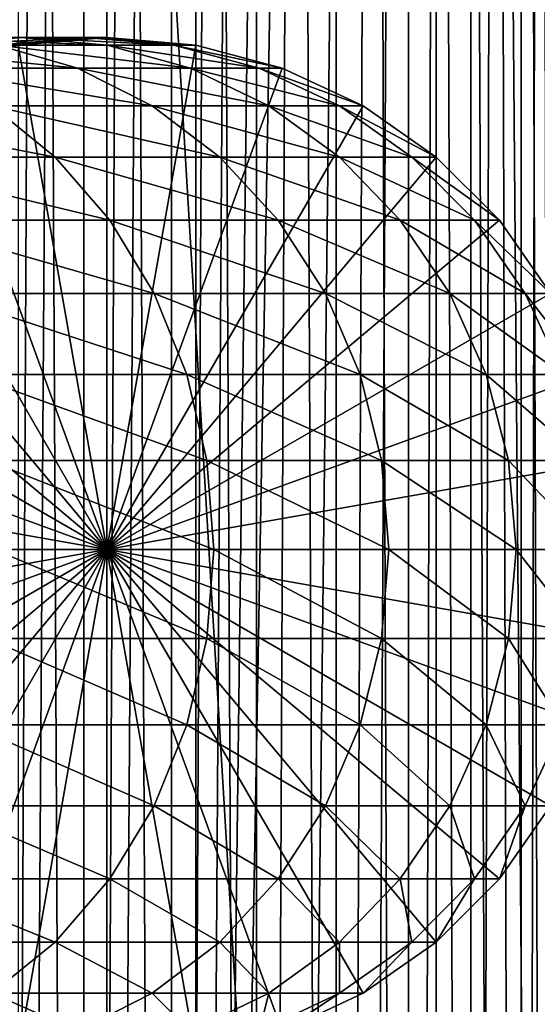
# Model space of a CAD drawing. Extents: x 0 to 600, y 0 to 380.
# Drawn here: x 574 to 585, y 114 to 135 of the extents above; entities that cross this region are included whole.
import ezdxf

# ---------------------------------------------------------------- set-up
doc = ezdxf.new("R2010")
doc.units = 0
doc.header["$MEASUREMENT"] = 0

msp = doc.modelspace()

# ---------------------------------------------------------------- linework, layer by layer
for points in [[(585.400024, 378.5, 35.650024), (585.400024, 1.499985, 35.650024), (562.900024, 378.5, 35.650024)], [(562.900024, 378.5, 35.650024), (585.400024, 1.499985, 35.650024), (562.900024, 1.499985, 35.650024)], [(575.400024, 1.499985, 39.800022), (575.400024, 378.5, 39.800022), (573.51593, 1.499985, 39.964859)], [(573.51593, 1.499985, 39.964859), (575.400024, 378.5, 39.800022), (573.51593, 378.5, 39.964859)], [(573.51593, 1.499985, 61.335186), (573.51593, 378.5, 61.335186), (575.400024, 1.499985, 61.500023)], [(575.400024, 1.499985, 61.500023), (573.51593, 378.5, 61.335186), (575.400024, 378.5, 61.500023)], [(575.400024, 1.499985, 61.500023), (575.400024, 378.5, 61.500023), (577.284058, 1.499985, 61.335186)], [(577.284058, 1.499985, 61.335186), (575.400024, 378.5, 61.500023), (577.284058, 378.5, 61.335186)], [(577.284058, 1.499985, 39.964859), (577.284058, 378.5, 39.964859), (575.400024, 1.499985, 39.800022)], [(575.400024, 1.499985, 39.800022), (577.284058, 378.5, 39.964859), (575.400024, 378.5, 39.800022)], [(577.284058, 1.499985, 61.335186), (577.284058, 378.5, 61.335186), (579.110901, 1.499985, 60.845688)], [(579.110901, 1.499985, 60.845688), (577.284058, 378.5, 61.335186), (579.110901, 378.5, 60.845688)], [(579.110901, 1.499985, 40.454357), (579.110901, 378.5, 40.454357), (577.284058, 1.499985, 39.964859)], [(577.284058, 1.499985, 39.964859), (579.110901, 378.5, 40.454357), (577.284058, 378.5, 39.964859)], [(579.110901, 1.499985, 60.845688), (579.110901, 378.5, 60.845688), (580.825012, 1.499985, 60.046398)], [(580.825012, 1.499985, 60.046398), (579.110901, 378.5, 60.845688), (580.825012, 378.5, 60.046398)], [(580.825012, 1.499985, 41.253647), (580.825012, 378.5, 41.253647), (579.110901, 1.499985, 40.454357)], [(579.110901, 1.499985, 40.454357), (580.825012, 378.5, 41.253647), (579.110901, 378.5, 40.454357)], [(580.825012, 1.499985, 60.046398), (580.825012, 378.5, 60.046398), (582.374268, 1.499985, 58.961605)], [(582.374268, 1.499985, 58.961605), (580.825012, 378.5, 60.046398), (582.374268, 378.5, 58.961605)], [(582.374268, 1.499985, 42.338444), (582.374268, 378.5, 42.338444), (580.825012, 1.499985, 41.253647)], [(580.825012, 1.499985, 41.253647), (582.374268, 378.5, 42.338444), (580.825012, 378.5, 41.253647)], [(582.374268, 1.499985, 58.961605), (582.374268, 378.5, 58.961605), (583.711609, 1.499985, 57.624268)], [(583.711609, 1.499985, 57.624268), (582.374268, 378.5, 58.961605), (583.711609, 378.5, 57.624268)], [(583.711609, 1.499985, 43.675777), (583.711609, 378.5, 43.675777), (582.374268, 1.499985, 42.338444)], [(582.374268, 1.499985, 42.338444), (583.711609, 378.5, 43.675777), (582.374268, 378.5, 42.338444)], [(583.711609, 1.499985, 57.624268), (583.711609, 378.5, 57.624268), (584.796387, 1.499985, 56.075024)], [(584.796387, 1.499985, 56.075024), (583.711609, 378.5, 57.624268), (584.796387, 378.5, 56.075024)], [(584.796387, 1.499985, 45.225025), (584.796387, 378.5, 45.225025), (583.711609, 1.499985, 43.675777)], [(583.711609, 1.499985, 43.675777), (584.796387, 378.5, 45.225025), (583.711609, 378.5, 43.675777)], [(584.796387, 1.499985, 56.075024), (584.796387, 378.5, 56.075024), (585.595642, 1.499985, 54.360943)], [(585.595642, 1.499985, 54.360943), (584.796387, 378.5, 56.075024), (585.595642, 378.5, 54.360943)], [(585.595642, 1.499985, 46.939106), (585.595642, 378.5, 46.939106), (584.796387, 1.499985, 45.225025)], [(584.796387, 1.499985, 45.225025), (585.595642, 378.5, 46.939106), (584.796387, 378.5, 45.225025)], [(585.400024, 338.454742, 65.650024), (584.326477, 336.929352, 65.650024), (585.400024, 41.545277, 65.650024)], [(585.400024, 41.545277, 65.650024), (584.326477, 336.929352, 65.650024), (582.970642, 335.573517, 65.650024)], [(581.400024, 334.473724, 65.650024), (577.81012, 46.832893, 65.650024), (582.970642, 335.573517, 65.650024)], [(582.970642, 335.573517, 65.650024), (577.81012, 46.832893, 65.650024), (579.662231, 46.336624, 65.650024)], [(579.662231, 46.336624, 65.650024), (581.400024, 45.526272, 65.650024), (582.970642, 335.573517, 65.650024)], [(582.970642, 335.573517, 65.650024), (581.400024, 45.526272, 65.650024), (582.970642, 44.426476, 65.650024)], [(585.400024, 41.545277, 65.650024), (582.970642, 335.573517, 65.650024), (584.326477, 43.070648, 65.650024)], [(582.970642, 335.573517, 65.650024), (582.970642, 44.426476, 65.650024), (584.326477, 43.070648, 65.650024)], [(581.400024, 334.473724, 65.650024), (579.662231, 333.663391, 65.650024), (577.81012, 46.832893, 65.650024)], [(577.81012, 46.832893, 65.650024), (579.662231, 333.663391, 65.650024), (577.81012, 333.167114, 65.650024)], [(573.989868, 46.832893, 65.650024), (575.900024, 333, 65.650024), (573.989868, 333.167114, 65.650024)], [(575.900024, 46.999996, 65.650024), (575.900024, 333, 65.650024), (573.989868, 46.832893, 65.650024)], [(577.81012, 46.832893, 65.650024), (577.81012, 333.167114, 65.650024), (575.900024, 46.999996, 65.650024)], [(575.900024, 46.999996, 65.650024), (577.81012, 333.167114, 65.650024), (575.900024, 333, 65.650024)], [(572.214966, 134.832886, 106.131874), (570.02478, 134.832886, 112.583954), (574.059998, 135, 106.626251)], [(574.059998, 135, 106.626251), (570.02478, 134.832886, 112.583954), (571.78949, 135, 113.314926)], [(574.059998, 135, 106.626251), (571.78949, 135, 113.314926), (575.90509, 134.832886, 107.120628)], [(575.90509, 134.832886, 107.120628), (571.78949, 135, 113.314926), (573.554199, 134.832886, 114.045906)], [(573.54425, 134.832886, 99.449112), (572.214966, 134.832886, 106.131874), (575.437988, 135, 99.698441)], [(575.437988, 135, 99.698441), (572.214966, 134.832886, 106.131874), (574.059998, 135, 106.626251)], [(573.989868, 134.832886, 92.650024), (573.54425, 134.832886, 99.449112), (575.900024, 135, 92.650024)], [(575.900024, 135, 92.650024), (573.54425, 134.832886, 99.449112), (575.437988, 135, 99.698441)], [(575.900024, 124, 64.650024), (573.989868, 134.832886, 64.650024), (575.900024, 135, 64.650024)], [(573.989868, 134.832886, 64.650024), (573.989868, 134.832886, 92.650024), (575.900024, 135, 92.650024)], [(573.989868, 134.832886, 64.650024), (575.900024, 135, 92.650024), (575.900024, 135, 64.650024)], [(575.437988, 135, 99.698441), (574.059998, 135, 106.626251), (577.331848, 134.832886, 99.947762)], [(577.331848, 134.832886, 99.947762), (574.059998, 135, 106.626251), (575.90509, 134.832886, 107.120628)], [(575.900024, 135, 92.650024), (575.437988, 135, 99.698441), (577.81012, 134.832886, 92.650024)], [(577.81012, 134.832886, 92.650024), (575.437988, 135, 99.698441), (577.331848, 134.832886, 99.947762)], [(575.900024, 124, 64.650024), (575.900024, 135, 64.650024), (577.81012, 134.832886, 64.650024)], [(575.900024, 135, 64.650024), (575.900024, 135, 92.650024), (577.81012, 134.832886, 92.650024)], [(575.900024, 135, 64.650024), (577.81012, 134.832886, 92.650024), (577.81012, 134.832886, 64.650024)], [(573.554199, 134.832886, 114.045906), (570.31958, 134.832886, 120.605087), (575.26532, 134.336624, 114.754669)], [(575.26532, 134.336624, 114.754669), (570.31958, 134.832886, 120.605087), (571.923523, 134.336624, 121.531136)], [(572.137756, 134.336624, 64.650024), (573.989868, 134.832886, 64.650024), (575.900024, 124, 64.650024)], [(575.90509, 134.832886, 107.120628), (573.554199, 134.832886, 114.045906), (577.694031, 134.336624, 107.599983)], [(577.694031, 134.336624, 107.599983), (573.554199, 134.832886, 114.045906), (575.26532, 134.336624, 114.754669)], [(577.81012, 134.832886, 64.650024), (579.662231, 134.336624, 64.650024), (575.900024, 124, 64.650024)], [(577.331848, 134.832886, 99.947762), (575.90509, 134.832886, 107.120628), (579.168091, 134.336624, 100.189507)], [(579.168091, 134.336624, 100.189507), (575.90509, 134.832886, 107.120628), (577.694031, 134.336624, 107.599983)], [(577.81012, 134.832886, 92.650024), (577.331848, 134.832886, 99.947762), (579.662231, 134.336624, 92.650024)], [(579.662231, 134.336624, 92.650024), (577.331848, 134.832886, 99.947762), (579.168091, 134.336624, 100.189507)], [(577.81012, 134.832886, 64.650024), (577.81012, 134.832886, 92.650024), (579.662231, 134.336624, 92.650024)], [(577.81012, 134.832886, 64.650024), (579.662231, 134.336624, 92.650024), (579.662231, 134.336624, 64.650024)], [(575.900024, 124, 64.650024), (570.399963, 133.526276, 64.650024), (572.137756, 134.336624, 64.650024)], [(575.26532, 134.336624, 114.754669), (571.923523, 134.336624, 121.531136), (576.87085, 133.526276, 115.419685)], [(576.87085, 133.526276, 115.419685), (571.923523, 134.336624, 121.531136), (573.428467, 133.526276, 122.400024)], [(577.694031, 134.336624, 107.599983), (575.26532, 134.336624, 114.754669), (579.372559, 133.526276, 108.049759)], [(579.372559, 133.526276, 108.049759), (575.26532, 134.336624, 114.754669), (576.87085, 133.526276, 115.419685)], [(575.900024, 124, 64.650024), (579.662231, 134.336624, 64.650024), (581.400024, 133.526276, 64.650024)], [(579.168091, 134.336624, 100.189507), (577.694031, 134.336624, 107.599983), (580.890991, 133.526276, 100.416328)], [(580.890991, 133.526276, 100.416328), (577.694031, 134.336624, 107.599983), (579.372559, 133.526276, 108.049759)], [(579.662231, 134.336624, 92.650024), (579.168091, 134.336624, 100.189507), (581.400024, 133.526276, 92.650024)], [(581.400024, 133.526276, 92.650024), (579.168091, 134.336624, 100.189507), (580.890991, 133.526276, 100.416328)], [(579.662231, 134.336624, 64.650024), (579.662231, 134.336624, 92.650024), (581.400024, 133.526276, 92.650024)], [(579.662231, 134.336624, 64.650024), (581.400024, 133.526276, 92.650024), (581.400024, 133.526276, 64.650024)], [(575.900024, 124, 64.650024), (568.829346, 132.426483, 64.650024), (570.399963, 133.526276, 64.650024)], [(573.428467, 133.526276, 122.400024), (569.104553, 133.526276, 128.871338), (574.788757, 132.426483, 123.185356)], [(574.788757, 132.426483, 123.185356), (569.104553, 133.526276, 128.871338), (570.350647, 132.426483, 129.827484)], [(576.87085, 133.526276, 115.419685), (573.428467, 133.526276, 122.400024), (578.321899, 132.426483, 116.02076)], [(578.321899, 132.426483, 116.02076), (573.428467, 133.526276, 122.400024), (574.788757, 132.426483, 123.185356)], [(575.900024, 124, 64.650024), (581.400024, 133.526276, 64.650024), (582.970642, 132.426483, 64.650024)], [(579.372559, 133.526276, 108.049759), (576.87085, 133.526276, 115.419685), (580.889771, 132.426483, 108.456276)], [(580.889771, 132.426483, 108.456276), (576.87085, 133.526276, 115.419685), (578.321899, 132.426483, 116.02076)], [(580.890991, 133.526276, 100.416328), (579.372559, 133.526276, 108.049759), (582.448242, 132.426483, 100.621346)], [(582.448242, 132.426483, 100.621346), (579.372559, 133.526276, 108.049759), (580.889771, 132.426483, 108.456276)], [(581.400024, 133.526276, 92.650024), (580.890991, 133.526276, 100.416328), (582.970642, 132.426483, 92.650024)], [(582.970642, 132.426483, 92.650024), (580.890991, 133.526276, 100.416328), (582.448242, 132.426483, 100.621346)], [(581.400024, 133.526276, 64.650024), (581.400024, 133.526276, 92.650024), (582.970642, 132.426483, 92.650024)], [(581.400024, 133.526276, 64.650024), (582.970642, 132.426483, 92.650024), (582.970642, 132.426483, 64.650024)], [(567.473511, 131.070663, 64.650024), (568.829346, 132.426483, 64.650024), (575.900024, 124, 64.650024)], [(574.788757, 132.426483, 123.185356), (570.350647, 132.426483, 129.827484), (575.962952, 131.070663, 123.863266)], [(575.962952, 131.070663, 123.863266), (570.350647, 132.426483, 129.827484), (571.42627, 131.070663, 130.652863)], [(578.321899, 132.426483, 116.02076), (574.788757, 132.426483, 123.185356), (579.574585, 131.070663, 116.539604)], [(579.574585, 131.070663, 116.539604), (574.788757, 132.426483, 123.185356), (575.962952, 131.070663, 123.863266)], [(582.970642, 132.426483, 64.650024), (584.326477, 131.070663, 64.650024), (575.900024, 124, 64.650024)], [(580.889771, 132.426483, 108.456276), (578.321899, 132.426483, 116.02076), (582.199402, 131.070663, 108.80719)], [(582.199402, 131.070663, 108.80719), (578.321899, 132.426483, 116.02076), (579.574585, 131.070663, 116.539604)], [(582.448242, 132.426483, 100.621346), (580.889771, 132.426483, 108.456276), (583.792419, 131.070663, 100.798317)], [(583.792419, 131.070663, 100.798317), (580.889771, 132.426483, 108.456276), (582.199402, 131.070663, 108.80719)], [(582.970642, 132.426483, 92.650024), (582.448242, 132.426483, 100.621346), (584.326477, 131.070663, 92.650024)], [(584.326477, 131.070663, 92.650024), (582.448242, 132.426483, 100.621346), (583.792419, 131.070663, 100.798317)], [(582.970642, 132.426483, 64.650024), (582.970642, 132.426483, 92.650024), (584.326477, 131.070663, 92.650024)], [(582.970642, 132.426483, 64.650024), (584.326477, 131.070663, 92.650024), (584.326477, 131.070663, 64.650024)], [(575.900024, 124, 64.650024), (566.373718, 129.5, 64.650024), (567.473511, 131.070663, 64.650024)], [(575.962952, 131.070663, 123.863266), (571.42627, 131.070663, 130.652863), (576.915344, 129.5, 124.413162)], [(576.915344, 129.5, 124.413162), (571.42627, 131.070663, 130.652863), (572.298828, 129.5, 131.322372)], [(575.900024, 124, 64.650024), (584.326477, 131.070663, 64.650024), (585.42627, 129.5, 64.650024)], [(579.574585, 131.070663, 116.539604), (575.962952, 131.070663, 123.863266), (580.590637, 129.5, 116.96048)], [(580.590637, 129.5, 116.96048), (575.962952, 131.070663, 123.863266), (576.915344, 129.5, 124.413162)], [(582.199402, 131.070663, 108.80719), (579.574585, 131.070663, 116.539604), (583.261658, 129.5, 109.091835)], [(583.261658, 129.5, 109.091835), (579.574585, 131.070663, 116.539604), (580.590637, 129.5, 116.96048)], [(583.792419, 131.070663, 100.798317), (582.199402, 131.070663, 108.80719), (584.882751, 129.5, 100.941872)], [(584.882751, 129.5, 100.941872), (582.199402, 131.070663, 108.80719), (583.261658, 129.5, 109.091835)], [(584.326477, 131.070663, 92.650024), (583.792419, 131.070663, 100.798317), (585.42627, 129.5, 92.650024)], [(585.42627, 129.5, 92.650024), (583.792419, 131.070663, 100.798317), (584.882751, 129.5, 100.941872)], [(584.326477, 131.070663, 64.650024), (584.326477, 131.070663, 92.650024), (585.42627, 129.5, 92.650024)], [(584.326477, 131.070663, 64.650024), (585.42627, 129.5, 92.650024), (585.42627, 129.5, 64.650024)], [(575.900024, 124, 64.650024), (565.563354, 127.762222, 64.650024), (566.373718, 129.5, 64.650024)], [(576.915344, 129.5, 124.413162), (572.298828, 129.5, 131.322372), (577.617126, 127.762222, 124.818336)], [(577.617126, 127.762222, 124.818336), (572.298828, 129.5, 131.322372), (572.94165, 127.762222, 131.815674)], [(575.900024, 124, 64.650024), (585.42627, 129.5, 64.650024), (586.236633, 127.762222, 64.650024)], [(580.590637, 129.5, 116.96048), (576.915344, 129.5, 124.413162), (581.339294, 127.762222, 117.270584)], [(581.339294, 127.762222, 117.270584), (576.915344, 129.5, 124.413162), (577.617126, 127.762222, 124.818336)], [(583.261658, 129.5, 109.091835), (580.590637, 129.5, 116.96048), (584.044373, 127.762222, 109.301567)], [(584.044373, 127.762222, 109.301567), (580.590637, 129.5, 116.96048), (581.339294, 127.762222, 117.270584)], [(584.882751, 129.5, 100.941872), (583.261658, 129.5, 109.091835), (585.686157, 127.762222, 101.047638)], [(585.686157, 127.762222, 101.047638), (583.261658, 129.5, 109.091835), (584.044373, 127.762222, 109.301567)], [(585.42627, 129.5, 92.650024), (584.882751, 129.5, 100.941872), (586.236633, 127.762222, 92.650024)], [(586.236633, 127.762222, 92.650024), (584.882751, 129.5, 100.941872), (585.686157, 127.762222, 101.047638)], [(565.067078, 125.910133, 64.650024), (565.563354, 127.762222, 64.650024), (575.900024, 124, 64.650024)], [(577.617126, 127.762222, 124.818336), (572.94165, 127.762222, 131.815674), (578.046875, 125.910133, 125.066467)], [(578.046875, 125.910133, 125.066467), (572.94165, 127.762222, 131.815674), (573.335388, 125.910133, 132.117783)], [(586.236633, 127.762222, 64.650024), (586.73291, 125.910133, 64.650024), (575.900024, 124, 64.650024)], [(581.339294, 127.762222, 117.270584), (577.617126, 127.762222, 124.818336), (581.797729, 125.910133, 117.460495)], [(581.797729, 125.910133, 117.460495), (577.617126, 127.762222, 124.818336), (578.046875, 125.910133, 125.066467)], [(584.044373, 127.762222, 109.301567), (581.339294, 127.762222, 117.270584), (584.523804, 125.910133, 109.430008)], [(584.523804, 125.910133, 109.430008), (581.339294, 127.762222, 117.270584), (581.797729, 125.910133, 117.460495)], [(585.686157, 127.762222, 101.047638), (584.044373, 127.762222, 109.301567), (586.178223, 125.910133, 101.112411)], [(586.178223, 125.910133, 101.112411), (584.044373, 127.762222, 109.301567), (584.523804, 125.910133, 109.430008)], [(575.900024, 124, 64.650024), (564.900024, 124, 64.650024), (565.067078, 125.910133, 64.650024)], [(578.046875, 125.910133, 125.066467), (573.335388, 125.910133, 132.117783), (578.19165, 124, 125.150024)], [(578.19165, 124, 125.150024), (573.335388, 125.910133, 132.117783), (573.467957, 124, 132.219513)], [(575.900024, 124, 64.650024), (586.73291, 125.910133, 64.650024), (586.899963, 124, 64.650024)], [(581.797729, 125.910133, 117.460495), (578.046875, 125.910133, 125.066467), (581.952209, 124, 117.524445)], [(581.952209, 124, 117.524445), (578.046875, 125.910133, 125.066467), (578.19165, 124, 125.150024)], [(584.523804, 125.910133, 109.430008), (581.797729, 125.910133, 117.460495), (584.685181, 124, 109.473259)], [(584.685181, 124, 109.473259), (581.797729, 125.910133, 117.460495), (581.952209, 124, 117.524445)], [(586.178223, 125.910133, 101.112411), (584.523804, 125.910133, 109.430008), (586.343933, 124, 101.134232)], [(586.343933, 124, 101.134232), (584.523804, 125.910133, 109.430008), (584.685181, 124, 109.473259)], [(575.900024, 124, 64.650024), (565.067078, 122.089867, 64.650024), (564.900024, 124, 64.650024)], [(565.563354, 120.237778, 64.650024), (565.067078, 122.089867, 64.650024), (575.900024, 124, 64.650024)], [(575.900024, 124, 64.650024), (566.373718, 118.5, 64.650024), (565.563354, 120.237778, 64.650024)], [(575.900024, 124, 64.650024), (567.473511, 116.929337, 64.650024), (566.373718, 118.5, 64.650024)], [(568.829346, 115.573509, 64.650024), (567.473511, 116.929337, 64.650024), (575.900024, 124, 64.650024)], [(575.900024, 124, 64.650024), (570.399963, 114.473717, 64.650024), (568.829346, 115.573509, 64.650024)], [(575.900024, 124, 64.650024), (572.137756, 113.663383, 64.650024), (570.399963, 114.473717, 64.650024)], [(573.989868, 113.167114, 64.650024), (572.137756, 113.663383, 64.650024), (575.900024, 124, 64.650024)], [(578.046875, 122.089867, 125.066467), (573.467957, 124, 132.219513), (573.335388, 122.089867, 132.117783)], [(578.19165, 124, 125.150024), (573.467957, 124, 132.219513), (578.046875, 122.089867, 125.066467)], [(575.900024, 124, 64.650024), (575.900024, 113, 64.650024), (573.989868, 113.167114, 64.650024)], [(579.662231, 113.663383, 64.650024), (577.81012, 113.167114, 64.650024), (575.900024, 124, 64.650024)], [(575.900024, 124, 64.650024), (577.81012, 113.167114, 64.650024), (575.900024, 113, 64.650024)], [(584.326477, 116.929337, 64.650024), (582.970642, 115.573509, 64.650024), (575.900024, 124, 64.650024)], [(575.900024, 124, 64.650024), (582.970642, 115.573509, 64.650024), (581.400024, 114.473717, 64.650024)], [(575.900024, 124, 64.650024), (581.400024, 114.473717, 64.650024), (579.662231, 113.663383, 64.650024)], [(586.73291, 122.089867, 64.650024), (586.236633, 120.237778, 64.650024), (575.900024, 124, 64.650024)], [(575.900024, 124, 64.650024), (586.236633, 120.237778, 64.650024), (585.42627, 118.5, 64.650024)], [(575.900024, 124, 64.650024), (585.42627, 118.5, 64.650024), (584.326477, 116.929337, 64.650024)], [(575.900024, 124, 64.650024), (586.899963, 124, 64.650024), (586.73291, 122.089867, 64.650024)], [(581.797729, 122.089867, 117.460495), (578.19165, 124, 125.150024), (578.046875, 122.089867, 125.066467)], [(581.952209, 124, 117.524445), (578.19165, 124, 125.150024), (581.797729, 122.089867, 117.460495)], [(584.523804, 122.089867, 109.430008), (581.952209, 124, 117.524445), (581.797729, 122.089867, 117.460495)], [(584.685181, 124, 109.473259), (581.952209, 124, 117.524445), (584.523804, 122.089867, 109.430008)], [(586.178223, 122.089867, 101.112411), (584.685181, 124, 109.473259), (584.523804, 122.089867, 109.430008)], [(586.343933, 124, 101.134232), (584.685181, 124, 109.473259), (586.178223, 122.089867, 101.112411)], [(577.617126, 120.237778, 124.818336), (573.335388, 122.089867, 132.117783), (572.94165, 120.237778, 131.815674)], [(578.046875, 122.089867, 125.066467), (573.335388, 122.089867, 132.117783), (577.617126, 120.237778, 124.818336)], [(581.339294, 120.237778, 117.270584), (578.046875, 122.089867, 125.066467), (577.617126, 120.237778, 124.818336)], [(581.797729, 122.089867, 117.460495), (578.046875, 122.089867, 125.066467), (581.339294, 120.237778, 117.270584)], [(584.044373, 120.237778, 109.301567), (581.797729, 122.089867, 117.460495), (581.339294, 120.237778, 117.270584)], [(584.523804, 122.089867, 109.430008), (581.797729, 122.089867, 117.460495), (584.044373, 120.237778, 109.301567)], [(585.686157, 120.237778, 101.047638), (584.523804, 122.089867, 109.430008), (584.044373, 120.237778, 109.301567)], [(586.178223, 122.089867, 101.112411), (584.523804, 122.089867, 109.430008), (585.686157, 120.237778, 101.047638)], [(576.915344, 118.5, 124.413162), (572.94165, 120.237778, 131.815674), (572.298828, 118.5, 131.322372)], [(577.617126, 120.237778, 124.818336), (572.94165, 120.237778, 131.815674), (576.915344, 118.5, 124.413162)], [(580.590637, 118.5, 116.96048), (577.617126, 120.237778, 124.818336), (576.915344, 118.5, 124.413162)], [(581.339294, 120.237778, 117.270584), (577.617126, 120.237778, 124.818336), (580.590637, 118.5, 116.96048)], [(583.261658, 118.5, 109.091835), (581.339294, 120.237778, 117.270584), (580.590637, 118.5, 116.96048)], [(584.044373, 120.237778, 109.301567), (581.339294, 120.237778, 117.270584), (583.261658, 118.5, 109.091835)], [(584.882751, 118.5, 100.941872), (584.044373, 120.237778, 109.301567), (583.261658, 118.5, 109.091835)], [(585.686157, 120.237778, 101.047638), (584.044373, 120.237778, 109.301567), (584.882751, 118.5, 100.941872)], [(585.42627, 118.5, 92.650024), (585.686157, 120.237778, 101.047638), (584.882751, 118.5, 100.941872)], [(575.962952, 116.929337, 123.863266), (572.298828, 118.5, 131.322372), (571.42627, 116.929337, 130.652863)], [(576.915344, 118.5, 124.413162), (572.298828, 118.5, 131.322372), (575.962952, 116.929337, 123.863266)], [(579.574585, 116.929337, 116.539604), (576.915344, 118.5, 124.413162), (575.962952, 116.929337, 123.863266)], [(580.590637, 118.5, 116.96048), (576.915344, 118.5, 124.413162), (579.574585, 116.929337, 116.539604)], [(582.199402, 116.929337, 108.80719), (580.590637, 118.5, 116.96048), (579.574585, 116.929337, 116.539604)], [(583.261658, 118.5, 109.091835), (580.590637, 118.5, 116.96048), (582.199402, 116.929337, 108.80719)], [(583.792419, 116.929337, 100.798317), (583.261658, 118.5, 109.091835), (582.199402, 116.929337, 108.80719)], [(584.882751, 118.5, 100.941872), (583.261658, 118.5, 109.091835), (583.792419, 116.929337, 100.798317)], [(584.326477, 116.929337, 92.650024), (584.882751, 118.5, 100.941872), (583.792419, 116.929337, 100.798317)], [(585.42627, 118.5, 92.650024), (584.882751, 118.5, 100.941872), (584.326477, 116.929337, 92.650024)], [(585.42627, 118.5, 64.650024), (585.42627, 118.5, 92.650024), (584.326477, 116.929337, 92.650024)], [(585.42627, 118.5, 64.650024), (584.326477, 116.929337, 92.650024), (584.326477, 116.929337, 64.650024)], [(574.788757, 115.573509, 123.185356), (571.42627, 116.929337, 130.652863), (570.350647, 115.573509, 129.827484)], [(575.962952, 116.929337, 123.863266), (571.42627, 116.929337, 130.652863), (574.788757, 115.573509, 123.185356)], [(578.321899, 115.573509, 116.02076), (575.962952, 116.929337, 123.863266), (574.788757, 115.573509, 123.185356)], [(579.574585, 116.929337, 116.539604), (575.962952, 116.929337, 123.863266), (578.321899, 115.573509, 116.02076)], [(580.889771, 115.573509, 108.456276), (579.574585, 116.929337, 116.539604), (578.321899, 115.573509, 116.02076)], [(582.199402, 116.929337, 108.80719), (579.574585, 116.929337, 116.539604), (580.889771, 115.573509, 108.456276)], [(582.448242, 115.573509, 100.621346), (582.199402, 116.929337, 108.80719), (580.889771, 115.573509, 108.456276)], [(583.792419, 116.929337, 100.798317), (582.199402, 116.929337, 108.80719), (582.448242, 115.573509, 100.621346)], [(582.970642, 115.573509, 92.650024), (583.792419, 116.929337, 100.798317), (582.448242, 115.573509, 100.621346)], [(584.326477, 116.929337, 92.650024), (583.792419, 116.929337, 100.798317), (582.970642, 115.573509, 92.650024)], [(584.326477, 116.929337, 64.650024), (584.326477, 116.929337, 92.650024), (582.970642, 115.573509, 92.650024)], [(584.326477, 116.929337, 64.650024), (582.970642, 115.573509, 92.650024), (582.970642, 115.573509, 64.650024)], [(574.788757, 115.573509, 123.185356), (570.350647, 115.573509, 129.827484), (573.428467, 114.473717, 122.400024)], [(576.87085, 114.473717, 115.419685), (574.788757, 115.573509, 123.185356), (573.428467, 114.473717, 122.400024)], [(578.321899, 115.573509, 116.02076), (574.788757, 115.573509, 123.185356), (576.87085, 114.473717, 115.419685)], [(579.372559, 114.473717, 108.049759), (578.321899, 115.573509, 116.02076), (576.87085, 114.473717, 115.419685)], [(580.889771, 115.573509, 108.456276), (578.321899, 115.573509, 116.02076), (579.372559, 114.473717, 108.049759)], [(580.890991, 114.473717, 100.416328), (580.889771, 115.573509, 108.456276), (579.372559, 114.473717, 108.049759)], [(582.448242, 115.573509, 100.621346), (580.889771, 115.573509, 108.456276), (580.890991, 114.473717, 100.416328)], [(581.400024, 114.473717, 92.650024), (582.448242, 115.573509, 100.621346), (580.890991, 114.473717, 100.416328)], [(582.970642, 115.573509, 92.650024), (582.448242, 115.573509, 100.621346), (581.400024, 114.473717, 92.650024)], [(582.970642, 115.573509, 64.650024), (582.970642, 115.573509, 92.650024), (581.400024, 114.473717, 92.650024)], [(582.970642, 115.573509, 64.650024), (581.400024, 114.473717, 92.650024), (581.400024, 114.473717, 64.650024)], [(575.26532, 113.663383, 114.754669), (573.428467, 114.473717, 122.400024), (571.923523, 113.663383, 121.531136)], [(576.87085, 114.473717, 115.419685), (573.428467, 114.473717, 122.400024), (575.26532, 113.663383, 114.754669)], [(577.694031, 113.663383, 107.599983), (576.87085, 114.473717, 115.419685), (575.26532, 113.663383, 114.754669)], [(579.372559, 114.473717, 108.049759), (576.87085, 114.473717, 115.419685), (577.694031, 113.663383, 107.599983)], [(579.168091, 113.663383, 100.189507), (579.372559, 114.473717, 108.049759), (577.694031, 113.663383, 107.599983)], [(579.662231, 113.663383, 92.650024), (580.890991, 114.473717, 100.416328), (579.168091, 113.663383, 100.189507)], [(580.890991, 114.473717, 100.416328), (579.372559, 114.473717, 108.049759), (579.168091, 113.663383, 100.189507)], [(581.400024, 114.473717, 92.650024), (580.890991, 114.473717, 100.416328), (579.662231, 113.663383, 92.650024)], [(581.400024, 114.473717, 64.650024), (581.400024, 114.473717, 92.650024), (579.662231, 113.663383, 92.650024)], [(581.400024, 114.473717, 64.650024), (579.662231, 113.663383, 92.650024), (579.662231, 113.663383, 64.650024)]]:
    msp.add_3dface(points)

doc.saveas('drawing.dxf')
